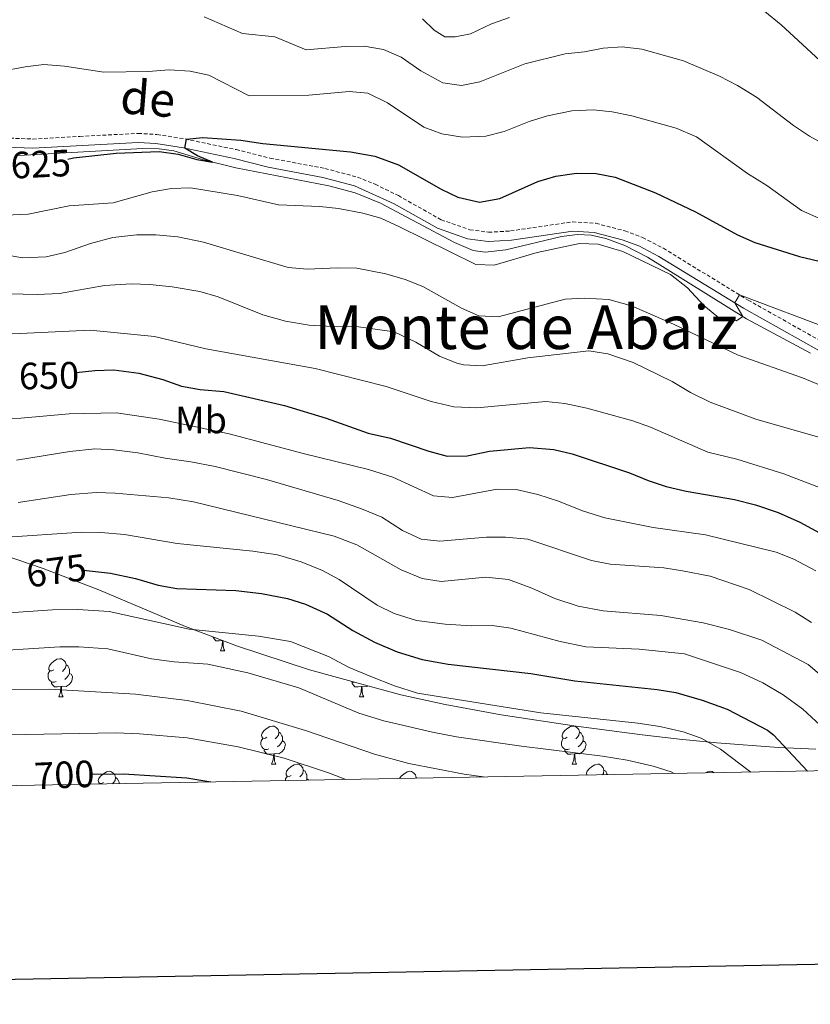
# Model space of a CAD drawing. Units: metres. Extents: x 623958 to 628466, y 4710637 to 4713688.
# Drawn here: x 625161 to 625369, y 4710994 to 4711254 of the extents above; entities that cross this region are included whole.
import ezdxf
from ezdxf.enums import TextEntityAlignment as Align

# ---------------------------------------------------------------- set-up
doc = ezdxf.new("R2010")
doc.units = ezdxf.units.M
doc.header["$MEASUREMENT"] = 0
doc.linetypes.add('TRAZOSX2', pattern=[1.5, 1, -0.5])
for name, color, linetype, lineweight in [('Level 16', 19, 'Continuous', 0), ('Level 21', 19, 'TRAZOSX2', 0), ('Level 35', 92, 'Continuous', 0), ('Level 36', 92, 'Continuous', 0), ('Level 37', 92, 'Continuous', 0), ('Level 4', 36, 'Continuous', 30), ('Level 41', 39, 'Continuous', 0), ('Level 44', 19, 'Continuous', 0), ('Level 45', 19, 'Continuous', 0), ('Level 5', 39, 'TRAZOSX2', 0), ('Level 61', 19, 'Continuous', 0), ('Level 63', 7, 'Continuous', 0)]:
    doc.layers.add(name, color=color, linetype=linetype, lineweight=lineweight)
doc.styles.add('Arial', font='ARIAL.TTF', dxfattribs={"height": 0.2})

msp = doc.modelspace()

# ---------------------------------------------------------------- linework, layer by layer
at = {"layer": 'Level 16', "color": 5, "linetype": 'Continuous', "lineweight": 0, "ltscale": 0.5}
msp.add_polyline3d([(625160.24, 4711218.3, 623.38), (625193.11, 4711220.11, 624.4), (625197.41, 4711220.07, 624.48), (625201.29, 4711219.48, 624.53), (625209.14, 4711217.14, 624.9), (625217.64, 4711215.04, 625.3), (625242.2, 4711210.28, 626.33), (625249.16, 4711208.42, 626.65), (625255.76, 4711205.74, 626.91), (625275.33, 4711195.38, 627.7), (625280.25, 4711193.19, 627.87), (625283.45, 4711192.77, 627.94), (625288.88, 4711193.39, 627.95), (625303.54, 4711196.92, 628.12), (625307.75, 4711197.47, 628.25), (625311.35, 4711197.31, 628.33), (625315.28, 4711196.36, 628.36), (625320.28, 4711194.55, 628.59), (625326.24, 4711191.43, 628.75), (625352.38, 4711175.2, 630.06), (625369.23, 4711166.11, 630.65)], dxfattribs=at)
at = {"layer": 'Level 21', "color": 19, "linetype": 'TRAZOSX2', "lineweight": 0}
msp.add_polyline3d([(625155.01, 4711222.97, 623.56), (625164.03, 4711222.64, 623.77), (625176.45, 4711223.34, 624.36), (625191.82, 4711224.11, 624.65), (625196.81, 4711223.84, 624.8), (625204.22, 4711222.66, 624.99), (625217.69, 4711219.85, 625.62), (625226.64, 4711217.61, 625.87), (625241.12, 4711214.87, 626.58), (625249.74, 4711212.58, 626.89), (625254.37, 4711210.7, 627.05), (625260.51, 4711207.7, 627.37), (625271.83, 4711201.33, 627.75), (625279.35, 4711198.72, 628.01), (625284.31, 4711198.05, 628.09), (625290.08, 4711198.39, 628.2), (625306.43, 4711200.78, 628.51), (625312.58, 4711200.41, 628.59), (625320.28, 4711198.4, 628.81), (625324.97, 4711196.67, 628.94), (625330.44, 4711193.81, 629.13), (625352.79, 4711180.16, 630.11), (625382.87, 4711163.22, 631.4)], dxfattribs=at)
at = {"layer": 'Level 21', "color": 19, "linetype": 'Continuous', "lineweight": 0}
msp.add_polyline3d([(625154.83, 4711220.54, 623.56), (625164.05, 4711220.21, 623.77), (625191.82, 4711221.68, 624.65), (625196.55, 4711221.42, 624.8), (625203.78, 4711220.27, 624.99), (625217.15, 4711217.48, 625.62), (625226.12, 4711215.23, 625.87), (625240.58, 4711212.5, 626.58), (625248.97, 4711210.27, 626.89), (625259.38, 4711205.55, 627.37), (625270.83, 4711199.1, 627.75), (625278.78, 4711196.34, 628.01), (625284.22, 4711195.61, 628.09), (625290.33, 4711195.97, 628.2), (625306.53, 4711198.34, 628.51), (625312.2, 4711198, 628.59), (625319.55, 4711196.08, 628.81), (625323.98, 4711194.44, 628.94), (625329.24, 4711191.69, 629.13), (625351.56, 4711178.06, 630.11), (625381.65, 4711161.11, 631.4)], dxfattribs=at)
at = {"layer": 'Level 35', "color": 92, "linetype": 'Continuous', "lineweight": 0, "ltscale": 0.5}
msp.add_polyline3d([(625147.86, 4711115.79, 678.1), (625166.83, 4711109.36, 679.75), (625181.46, 4711103.73, 681.11), (625204.38, 4711094.08, 683.41), (625218.04, 4711088.86, 684.46), (625237.04, 4711082.62, 685.07), (625261.15, 4711076.03, 685.06), (625272.83, 4711073.48, 685.09), (625287.64, 4711070.78, 685.22), (625307.41, 4711067.8, 685.36), (625324.86, 4711065.5, 685.28), (625334.72, 4711064.37, 684.38), (625344.58, 4711063.39, 682.83), (625360.85, 4711062.13, 679.59), (625370.66, 4711061.67, 677.44)], dxfattribs=at)
at = {"layer": 'Level 36', "color": 92, "linetype": 'Continuous', "lineweight": 0}
for p, q in [((625213.57, 4711087.68, 0.01), (625214.7, 4711087.68, 0.01)), ((625170.94, 4711075.54, 0.01), (625172.06, 4711075.54, 0.01)), ((625250.26, 4711075.54, 0.01), (625251.39, 4711075.54, 0.01)), ((625227.07, 4711057.77, 0.01), (625228.2, 4711057.77, 0.01)), ((625306.4, 4711057.77, 0.01), (625307.53, 4711057.77, 0.01)), ((625265.21, 4711054.27, 0.01), (625265.52, 4711054.07, 0.01)), ((625181.58, 4711052.54, 0.01), (625181.63, 4711052.62, 0.01))]:
    msp.add_line(p, q, dxfattribs=at)
for points in [[(625214.12, 4711090.36, 0.01), (625213.23, 4711090.28, 0.01), (625212.38, 4711090.28, 0.01), (625211.96, 4711090.71, 0.01), (625211.64, 4711091.18, 0.01), (625211.64, 4711091.31, 0.01)], [(625213.57, 4711087.68, 0.01), (625214.01, 4711088.84, 0.01), (625214.12, 4711090.36, 0.01)], [(625214.23, 4711090.32, 0.01), (625214.26, 4711089.78, 0.01), (625214.3, 4711089.09, 0.01), (625214.37, 4711088.48, 0.01), (625214.48, 4711088.08, 0.01), (625214.7, 4711087.68, 0.01)], [(625169.64, 4711082.6, 0.01), (625169.1, 4711082.33, 0.01), (625168.58, 4711082.39, 0.01), (625168.31, 4711082.76, 0.01), (625168.26, 4711083.18, 0.01), (625168.42, 4711083.7, 0.01), (625168.9, 4711084.3, 0.01), (625169.53, 4711084.83, 0.01), (625170.43, 4711085.41, 0.01), (625171.18, 4711085.57, 0.01), (625171.6, 4711085.52, 0.01), (625172.13, 4711085.2, 0.01), (625172.66, 4711084.62, 0.01), (625172.82, 4711083.98, 0.01), (625172.71, 4711083.13, 0.01), (625172.28, 4711082.6, 0.01), (625171.86, 4711082.17, 0.01)], [(625170.22, 4711079.52, 0.01), (625169.8, 4711079.36, 0.01), (625169.21, 4711079.42, 0.01), (625168.74, 4711079.63, 0.01), (625168.31, 4711080.05, 0.01), (625168.1, 4711080.64, 0.01), (625168.1, 4711081.06, 0.01), (625168.15, 4711081.64, 0.01), (625168.58, 4711082.33, 0.01)], [(625172.82, 4711083.98, 0.01), (625173.3, 4711083.66, 0.01), (625173.61, 4711083.02, 0.01), (625173.77, 4711082.7, 0.01), (625173.77, 4711082.12, 0.01), (625173.77, 4711081.7, 0.01), (625173.4, 4711081.01, 0.01), (625172.98, 4711080.53, 0.01), (625172.5, 4711080.11, 0.01)], [(625173.77, 4711081.7, 0.01), (625174.22, 4711081.45, 0.01), (625174.57, 4711080.83, 0.01), (625174.46, 4711080.11, 0.01), (625174.25, 4711079.47, 0.01), (625173.66, 4711078.73, 0.01), (625172.87, 4711078.25, 0.01), (625172.02, 4711078.35, 0.01), (625171.59, 4711078.22, 0.01)], [(625171.48, 4711078.22, 0.01), (625170.59, 4711078.14, 0.01), (625169.74, 4711078.14, 0.01), (625169.32, 4711078.57, 0.01), (625169, 4711079.04, 0.01), (625169, 4711079.36, 0.01)], [(625170.94, 4711075.54, 0.01), (625171.37, 4711076.7, 0.01), (625171.48, 4711078.22, 0.01), (625171.59, 4711078.22, 0.01), (625171.62, 4711077.64, 0.01), (625171.66, 4711076.95, 0.01), (625171.73, 4711076.34, 0.01), (625171.84, 4711075.94, 0.01), (625172.06, 4711075.54, 0.01)], [(625248.87, 4711079.39, 0.01), (625248.54, 4711079.42, 0.01), (625248.19, 4711079.57, 0.01)], [(625250.81, 4711078.22, 0.01), (625249.92, 4711078.14, 0.01), (625249.07, 4711078.14, 0.01), (625248.65, 4711078.57, 0.01), (625248.33, 4711079.04, 0.01), (625248.33, 4711079.36, 0.01)], [(625250.26, 4711075.54, 0.01), (625250.7, 4711076.7, 0.01), (625250.81, 4711078.22, 0.01), (625250.92, 4711078.22, 0.01), (625250.95, 4711077.64, 0.01), (625250.99, 4711076.95, 0.01), (625251.06, 4711076.34, 0.01), (625251.17, 4711075.94, 0.01), (625251.39, 4711075.54, 0.01)], [(625252.46, 4711078.41, 0.01), (625252.2, 4711078.25, 0.01), (625251.35, 4711078.35, 0.01), (625250.92, 4711078.22, 0.01)], [(625225.77, 4711064.83, 0.01), (625225.24, 4711064.56, 0.01), (625224.71, 4711064.62, 0.01), (625224.45, 4711064.99, 0.01), (625224.39, 4711065.42, 0.01), (625224.55, 4711065.94, 0.01), (625225.03, 4711066.53, 0.01), (625225.67, 4711067.06, 0.01), (625226.57, 4711067.64, 0.01), (625227.31, 4711067.8, 0.01), (625227.74, 4711067.75, 0.01), (625228.27, 4711067.44, 0.01), (625228.8, 4711066.85, 0.01), (625228.96, 4711066.21, 0.01), (625228.85, 4711065.36, 0.01), (625228.42, 4711064.83, 0.01), (625228, 4711064.4, 0.01)], [(625305.1, 4711064.83, 0.01), (625304.57, 4711064.56, 0.01), (625304.04, 4711064.62, 0.01), (625303.78, 4711064.99, 0.01), (625303.72, 4711065.42, 0.01), (625303.88, 4711065.94, 0.01), (625304.36, 4711066.53, 0.01), (625305, 4711067.06, 0.01), (625305.9, 4711067.64, 0.01), (625306.64, 4711067.8, 0.01), (625307.07, 4711067.75, 0.01), (625307.6, 4711067.44, 0.01), (625308.13, 4711066.85, 0.01), (625308.29, 4711066.21, 0.01), (625308.18, 4711065.36, 0.01), (625307.75, 4711064.83, 0.01), (625307.33, 4711064.4, 0.01)], [(625226.36, 4711061.75, 0.01), (625225.93, 4711061.59, 0.01), (625225.35, 4711061.65, 0.01), (625224.87, 4711061.86, 0.01), (625224.45, 4711062.28, 0.01), (625224.23, 4711062.87, 0.01), (625224.23, 4711063.29, 0.01), (625224.29, 4711063.88, 0.01), (625224.71, 4711064.56, 0.01)], [(625228.96, 4711066.21, 0.01), (625229.43, 4711065.9, 0.01), (625229.75, 4711065.26, 0.01), (625229.91, 4711064.94, 0.01), (625229.91, 4711064.36, 0.01), (625229.91, 4711063.93, 0.01), (625229.54, 4711063.24, 0.01), (625229.12, 4711062.76, 0.01), (625228.64, 4711062.34, 0.01)], [(625305.69, 4711061.75, 0.01), (625305.26, 4711061.59, 0.01), (625304.68, 4711061.65, 0.01), (625304.2, 4711061.86, 0.01), (625303.78, 4711062.28, 0.01), (625303.56, 4711062.87, 0.01), (625303.56, 4711063.29, 0.01), (625303.62, 4711063.88, 0.01), (625304.04, 4711064.56, 0.01)], [(625308.29, 4711066.21, 0.01), (625308.76, 4711065.9, 0.01), (625309.08, 4711065.26, 0.01), (625309.24, 4711064.94, 0.01), (625309.24, 4711064.36, 0.01), (625309.24, 4711063.93, 0.01), (625308.87, 4711063.24, 0.01), (625308.45, 4711062.76, 0.01), (625307.97, 4711062.34, 0.01)], [(625227.62, 4711060.46, 0.01), (625226.73, 4711060.37, 0.01), (625225.88, 4711060.37, 0.01), (625225.46, 4711060.8, 0.01), (625225.14, 4711061.28, 0.01), (625225.14, 4711061.59, 0.01)], [(625229.91, 4711063.93, 0.01), (625230.36, 4711063.68, 0.01), (625230.71, 4711063.06, 0.01), (625230.6, 4711062.34, 0.01), (625230.39, 4711061.7, 0.01), (625229.8, 4711060.96, 0.01), (625229.01, 4711060.48, 0.01), (625228.16, 4711060.58, 0.01), (625227.73, 4711060.46, 0.01)], [(625306.95, 4711060.46, 0.01), (625306.06, 4711060.37, 0.01), (625305.21, 4711060.37, 0.01), (625304.79, 4711060.8, 0.01), (625304.47, 4711061.28, 0.01), (625304.47, 4711061.59, 0.01)], [(625309.24, 4711063.93, 0.01), (625309.69, 4711063.68, 0.01), (625310.04, 4711063.06, 0.01), (625309.93, 4711062.34, 0.01), (625309.72, 4711061.7, 0.01), (625309.13, 4711060.96, 0.01), (625308.34, 4711060.48, 0.01), (625307.49, 4711060.58, 0.01), (625307.06, 4711060.46, 0.01)], [(625227.07, 4711057.77, 0.01), (625227.51, 4711058.93, 0.01), (625227.62, 4711060.46, 0.01), (625227.73, 4711060.46, 0.01), (625227.76, 4711059.87, 0.01), (625227.8, 4711059.18, 0.01), (625227.87, 4711058.57, 0.01), (625227.98, 4711058.17, 0.01), (625228.2, 4711057.77, 0.01)], [(625306.4, 4711057.77, 0.01), (625306.84, 4711058.93, 0.01), (625306.95, 4711060.46, 0.01), (625307.06, 4711060.46, 0.01), (625307.09, 4711059.87, 0.01), (625307.13, 4711059.18, 0.01), (625307.2, 4711058.57, 0.01), (625307.31, 4711058.17, 0.01), (625307.53, 4711057.77, 0.01)], [(625232.25, 4711054.8, 0.01), (625231.72, 4711054.53, 0.01), (625231.19, 4711054.58, 0.01), (625230.92, 4711054.96, 0.01), (625230.87, 4711055.38, 0.01), (625231.03, 4711055.9, 0.01), (625231.51, 4711056.5, 0.01), (625232.14, 4711057.02, 0.01), (625233.04, 4711057.61, 0.01), (625233.79, 4711057.77, 0.01), (625234.21, 4711057.72, 0.01), (625234.74, 4711057.4, 0.01), (625235.27, 4711056.82, 0.01), (625235.43, 4711056.18, 0.01), (625235.32, 4711055.32, 0.01), (625234.9, 4711054.8, 0.01), (625234.48, 4711054.37, 0.01)], [(625310.3, 4711054.88, 0.01), (625310.25, 4711054.96, 0.01), (625310.2, 4711055.38, 0.01), (625310.36, 4711055.9, 0.01), (625310.84, 4711056.5, 0.01), (625311.47, 4711057.02, 0.01), (625312.37, 4711057.61, 0.01), (625313.12, 4711057.77, 0.01), (625313.54, 4711057.72, 0.01), (625314.07, 4711057.4, 0.01), (625314.6, 4711056.82, 0.01), (625314.76, 4711056.18, 0.01), (625314.65, 4711055.32, 0.01), (625314.36, 4711054.96, 0.01)], [(625182.69, 4711052.89, 0.01), (625182.16, 4711052.62, 0.01), (625181.63, 4711052.68, 0.01), (625181.37, 4711053.05, 0.01), (625181.31, 4711053.48, 0.01), (625181.47, 4711054, 0.01), (625181.95, 4711054.59, 0.01), (625182.59, 4711055.12, 0.01), (625183.49, 4711055.7, 0.01), (625184.23, 4711055.86, 0.01), (625184.66, 4711055.81, 0.01), (625185.19, 4711055.5, 0.01), (625185.72, 4711054.91, 0.01), (625185.88, 4711054.27, 0.01), (625185.77, 4711053.42, 0.01), (625185.34, 4711052.89, 0.01), (625185.06, 4711052.6, 0.01)], [(625185.88, 4711054.27, 0.01), (625186.35, 4711053.96, 0.01), (625186.67, 4711053.32, 0.01), (625186.83, 4711053, 0.01), (625186.83, 4711052.63, 0.01)], [(625230.72, 4711053.43, 0.01), (625230.76, 4711053.84, 0.01), (625231.19, 4711054.53, 0.01)], [(625235.43, 4711056.18, 0.01), (625235.91, 4711055.86, 0.01), (625236.22, 4711055.22, 0.01), (625236.38, 4711054.9, 0.01), (625236.38, 4711054.32, 0.01), (625236.38, 4711053.9, 0.01), (625236.19, 4711053.53, 0.01)], [(625236.38, 4711053.9, 0.01), (625236.84, 4711053.64, 0.01), (625236.89, 4711053.55, 0.01)], [(625260.79, 4711053.98, 0.01), (625260.8, 4711054, 0.01), (625261.28, 4711054.59, 0.01), (625261.92, 4711055.12, 0.01), (625262.82, 4711055.7, 0.01), (625263.56, 4711055.86, 0.01), (625263.99, 4711055.81, 0.01), (625264.52, 4711055.5, 0.01), (625265.05, 4711054.91, 0.01), (625265.21, 4711054.27, 0.01), (625265.18, 4711054.06, 0.01)], [(625314.76, 4711056.18, 0.01), (625315.24, 4711055.86, 0.01), (625315.55, 4711055.22, 0.01), (625315.67, 4711054.98, 0.01)], [(625341.76, 4711055.46, 0.01), (625342.14, 4711055.7, 0.01), (625342.89, 4711055.86, 0.01), (625343.31, 4711055.81, 0.01), (625343.84, 4711055.5, 0.01), (625343.84, 4711055.49, 0.01)]]:
    msp.add_polyline3d(points, dxfattribs=at)
at = {"layer": 'Level 4', "color": 36, "linetype": 'Continuous', "lineweight": 30}
for points in [[(625173.27, 4711217.33, 625.01), (625174.78, 4711217.64, 625.01), (625186.06, 4711218.87, 625.01), (625197.41, 4711219.38, 625.01), (625202.39, 4711218.66, 625.01), (625207.3, 4711217.22, 625.01), (625211.48, 4711216.56, 625.01), (625207.47, 4711218.19, 625.01), (625204.2, 4711220.18, 625.01), (625204.65, 4711222.57, 625.01), (625208.91, 4711223.08, 625.01), (625218.96, 4711222.33, 625.01), (625224.75, 4711221.44, 625.01), (625247.9, 4711219.23, 625.01), (625254.33, 4711218.1, 625.01), (625260.52, 4711215.79, 625.01), (625271.77, 4711209.44, 625.01), (625276.25, 4711207.28, 625.01), (625281.89, 4711206.02, 625.01), (625287.31, 4711206.95, 625.01), (625297.29, 4711211.39, 625.01), (625302.08, 4711212.82, 625.01), (625307.52, 4711213.62, 625.01), (625312.74, 4711213.58, 625.01), (625317.69, 4711212.6, 625.01), (625328.4, 4711208.48, 625.01), (625338.92, 4711203.43, 625.01), (625350.01, 4711197.39, 625.01), (625354.55, 4711195.31, 625.01), (625366.36, 4711191.66, 625.01), (625373.07, 4711190.09, 625.01)], [(625175.47, 4711161.02, 650.01), (625180.41, 4711161.55, 650.01), (625185.41, 4711161.77, 650.01), (625192.05, 4711160.84, 650.01), (625198.36, 4711159.25, 650.01), (625203.32, 4711157.45, 650.01), (625208.25, 4711156.59, 650.01), (625214.47, 4711156.01, 650.01), (625230.46, 4711152.39, 650.01), (625241.49, 4711148.97, 650.01), (625252.53, 4711145.08, 650.01), (625258.4, 4711143.71, 650.01), (625268.54, 4711140.27, 650.01), (625273.38, 4711139, 650.01), (625278.69, 4711139.08, 650.01), (625284.57, 4711140.27, 650.01), (625295.08, 4711141.27, 650.01), (625301.5, 4711140.75, 650.01), (625306.35, 4711139.56, 650.01), (625321.49, 4711134.59, 650.01), (625326.43, 4711132.54, 650.01), (625331.19, 4711131.01, 650.01), (625336.45, 4711129.74, 650.01), (625349.2, 4711127.57, 650.01), (625354.79, 4711126.15, 650.01), (625360.77, 4711124.09, 650.01), (625366.43, 4711121.61, 650.01), (625379.87, 4711114.32, 650.01)], [(625177.44, 4711108.96, 675.01), (625184.52, 4711108.11, 675.01), (625191.11, 4711106.71, 675.01), (625197.11, 4711104.96, 675.01), (625202.05, 4711104.11, 675.01), (625217.63, 4711103.56, 675.01), (625224.4, 4711102.74, 675.01), (625231.24, 4711101.44, 675.01), (625236.01, 4711099.96, 675.01), (625241.86, 4711097.31, 675.01), (625248.48, 4711093.01, 675.01), (625254.25, 4711089.93, 675.01), (625260.17, 4711087.4, 675.01), (625266.77, 4711085.37, 675.01), (625273.64, 4711084.11, 675.01), (625295.49, 4711081.7, 675.01), (625307.1, 4711079.77, 675.01), (625328.78, 4711077.44, 675.01), (625333.73, 4711076.61, 675.01), (625340.68, 4711074.59, 675.01), (625347.25, 4711072.29, 675.01), (625357.88, 4711066.73, 675.01), (625359.53, 4711065.47, 675.01), (625368.44, 4711055.94, 675.01)], [(625179.52, 4711055.07, 700.01), (625187.98, 4711055.22, 700.01), (625204.72, 4711054.13, 700.01), (625211.06, 4711053.07, 700.01)]]:
    msp.add_polyline3d(points, dxfattribs=at)
at = {"layer": 'Level 5', "color": 36, "linetype": 'Continuous', "lineweight": 0}
for points in [[(625374, 4711241.2, 610.01), (625361.49, 4711252.72, 610.01), (625357.18, 4711256.23, 610.01)], [(625209.29, 4711254.88, 615.01), (625219.43, 4711250.43, 615.01), (625227.9, 4711249.57, 615.01), (625236.19, 4711246.14, 615.01), (625246.52, 4711247.04, 615.01), (625251.52, 4711247.13, 615.01), (625256.56, 4711246.25, 615.01), (625261.26, 4711244.2, 615.01), (625266.45, 4711240.66, 615.01), (625272.23, 4711237.49, 615.01), (625277.14, 4711236.73, 615.01), (625282.05, 4711237.7, 615.01), (625293.86, 4711242.43, 615.01), (625304.53, 4711245.1, 615.01), (625309.67, 4711245.62, 615.01), (625314.58, 4711246.62, 615.01), (625319.58, 4711246.91, 615.01), (625324.73, 4711246.32, 615.01), (625335.73, 4711243.22, 615.01), (625345.22, 4711239.2, 615.01), (625349.99, 4711236.77, 615.01), (625355, 4711233.65, 615.01), (625364.81, 4711226.22, 615.01), (625368.96, 4711223.43, 615.01), (625379.76, 4711217.46, 615.01)], [(625289.83, 4711254.71, 610.01), (625285.12, 4711253.01, 610.01), (625279.58, 4711250.37, 610.01), (625275.54, 4711249.61, 610.01), (625272.8, 4711249.56, 610.01), (625269.97, 4711251.36, 610.01), (625266.86, 4711254.32, 610.01)], [(625155.43, 4711240.41, 620.01), (625162.01, 4711241.69, 620.01), (625166.98, 4711242.28, 620.01), (625172.45, 4711241.87, 620.01), (625182.78, 4711240.3, 620.01), (625194.5, 4711240.46, 620.01), (625200.08, 4711240.9, 620.01), (625205.59, 4711240.56, 620.01), (625210.49, 4711239.52, 620.01), (625221.13, 4711234.01, 620.01), (625236.93, 4711234.16, 620.01), (625247.5, 4711235.16, 620.01), (625252.46, 4711234.69, 620.01), (625257.67, 4711232.19, 620.01), (625267.27, 4711225.73, 620.01), (625271.97, 4711224.03, 620.01), (625277.47, 4711223.12, 620.01), (625283.59, 4711223.38, 620.01), (625288.43, 4711224.65, 620.01), (625295.06, 4711227.25, 620.01), (625299.83, 4711228.73, 620.01), (625306.32, 4711230.03, 620.01), (625312, 4711230.35, 620.01), (625316.97, 4711229.79, 620.01), (625322.1, 4711228.75, 620.01), (625333.8, 4711225.48, 620.01), (625339.19, 4711223.23, 620.01), (625352.66, 4711213.52, 620.01), (625357.72, 4711210.4, 620.01), (625366.89, 4711203.77, 620.01), (625371.48, 4711201.78, 620.01)], [(625156.95, 4711202.59, 630.01), (625162.82, 4711202.82, 630.01), (625173.61, 4711204.98, 630.01), (625185.3, 4711205.79, 630.01), (625195.55, 4711208.67, 630.01), (625200.66, 4711209.61, 630.01), (625205.66, 4711209.76, 630.01), (625218.04, 4711207.71, 630.01), (625228.86, 4711205.29, 630.01), (625239.8, 4711204.88, 630.01), (625244.76, 4711204.3, 630.01), (625251.11, 4711203.04, 630.01), (625255.93, 4711201.72, 630.01), (625260.66, 4711199.6, 630.01), (625280.94, 4711189.57, 630.01), (625285.76, 4711189.34, 630.01), (625297.17, 4711192.72, 630.01), (625308.28, 4711195.11, 630.01), (625313.27, 4711194.91, 630.01), (625319.73, 4711192.97, 630.01), (625332.34, 4711186.89, 630.01), (625336.78, 4711183.37, 630.01), (625341.16, 4711178.74, 630.01), (625345.48, 4711175.13, 630.01), (625349.7, 4711174.64, 630.01), (625351.38, 4711175.82, 630.01), (625349.28, 4711179.45, 630.01), (625350.51, 4711181.55, 630.01), (625375.28, 4711172.24, 630.01)], [(625153.92, 4711192.65, 635.01), (625161.3, 4711191.32, 635.01), (625167.62, 4711191.55, 635.01), (625172.48, 4711192.69, 635.01), (625179.31, 4711195.12, 635.01), (625185.19, 4711196.63, 635.01), (625191.52, 4711197.34, 635.01), (625196.52, 4711197.33, 635.01), (625202.34, 4711196.83, 635.01), (625209.09, 4711195.45, 635.01), (625231.48, 4711188.77, 635.01), (625236.47, 4711188.3, 635.01), (625244.52, 4711188.68, 635.01), (625249.52, 4711188.57, 635.01), (625257.18, 4711187.08, 635.01), (625262.33, 4711185.6, 635.01), (625266.97, 4711183.72, 635.01), (625277.14, 4711178.03, 635.01), (625281.79, 4711175.98, 635.01), (625286.81, 4711175.72, 635.01), (625304.56, 4711180.39, 635.01), (625309.56, 4711180.63, 635.01), (625316.03, 4711180.31, 635.01), (625322, 4711178.65, 635.01), (625333.11, 4711173.79, 635.01), (625350.19, 4711165.6, 635.01), (625367.15, 4711159.69, 635.01), (625379.61, 4711154.46, 635.01)], [(625154.1, 4711181.93, 640.01), (625165.23, 4711181.59, 640.01), (625171.07, 4711181.85, 640.01), (625182.99, 4711183.97, 640.01), (625189.97, 4711184.41, 640.01), (625194.97, 4711184.29, 640.01), (625200.85, 4711183.69, 640.01), (625208.17, 4711182.43, 640.01), (625212.95, 4711180.99, 640.01), (625224.77, 4711176.28, 640.01), (625230.71, 4711174.56, 640.01), (625236.95, 4711173.57, 640.01), (625243.02, 4711173.2, 640.01), (625248.77, 4711173.27, 640.01), (625259.42, 4711171.77, 640.01), (625265.11, 4711169.03, 640.01), (625271.34, 4711165.37, 640.01), (625275.98, 4711163.48, 640.01), (625277.66, 4711163.09, 640.01), (625282.67, 4711162.84, 640.01), (625294.72, 4711164.96, 640.01), (625310.74, 4711166.74, 640.01), (625315.77, 4711165.98, 640.01), (625322.49, 4711163.65, 640.01), (625332.76, 4711158.67, 640.01), (625337.59, 4711155.77, 640.01), (625342.82, 4711153.19, 640.01), (625354.86, 4711148.78, 640.01), (625373.62, 4711143.36, 640.01)], [(625139.51, 4711170.8, 645.01), (625160.71, 4711171.35, 645.01), (625179.17, 4711172.24, 645.01), (625196.15, 4711170.58, 645.01), (625209.74, 4711167.31, 645.01), (625238.52, 4711162.12, 645.01), (625257.34, 4711157.37, 645.01), (625269.18, 4711153.38, 645.01), (625275.11, 4711152.04, 645.01), (625281.21, 4711151.71, 645.01), (625299.47, 4711153.41, 645.01), (625304.43, 4711152.87, 645.01), (625310.21, 4711151.64, 645.01), (625322.37, 4711148.34, 645.01), (625327.07, 4711146.63, 645.01), (625342.14, 4711140.08, 645.01), (625349.82, 4711138.2, 645.01), (625362.21, 4711134.33, 645.01), (625374.41, 4711129.7, 645.01)], [(625149.35, 4711148.69, 655.01), (625160.91, 4711149.05, 655.01), (625173.68, 4711150.15, 655.01), (625186.12, 4711150.4, 655.01), (625197.41, 4711148.78, 655.01), (625215.88, 4711144.92, 655.01), (625235.73, 4711139.6, 655.01), (625252.64, 4711135.49, 655.01), (625259.02, 4711133.44, 655.01), (625269.8, 4711128.48, 655.01), (625274.8, 4711128.06, 655.01), (625286.58, 4711130.28, 655.01), (625291.58, 4711130.17, 655.01), (625297.35, 4711128.84, 655.01), (625302.75, 4711127.16, 655.01), (625309.08, 4711124.57, 655.01), (625314.96, 4711122.7, 655.01), (625327.79, 4711120.15, 655.01), (625341.53, 4711118.26, 655.01), (625360.21, 4711113.65, 655.01), (625364.86, 4711111.82, 655.01), (625370.69, 4711108.74, 655.01)], [(625159.77, 4711137.96, 660.01), (625173.81, 4711140.25, 660.01), (625180.46, 4711140.9, 660.01), (625185.45, 4711140.69, 660.01), (625191.8, 4711139.9, 660.01), (625199.01, 4711138.46, 660.01), (625205.75, 4711137.51, 660.01), (625212.15, 4711136.24, 660.01), (625225.69, 4711132.86, 660.01), (625244.67, 4711127.25, 660.01), (625250.77, 4711125.09, 660.01), (625256.15, 4711122.86, 660.01), (625261.65, 4711119.38, 660.01), (625266.5, 4711117.1, 660.01), (625271.48, 4711116.61, 660.01), (625283.8, 4711117.62, 660.01), (625288.8, 4711117.61, 660.01), (625294.66, 4711117.11, 660.01), (625311.47, 4711111.44, 660.01), (625316.38, 4711110.47, 660.01), (625330.54, 4711109.55, 660.01), (625335.48, 4711108.74, 660.01), (625342.8, 4711107.34, 660.01), (625353.06, 4711103.81, 660.01), (625365.25, 4711097.8, 660.01), (625369.49, 4711095.15, 660.01)], [(625160.16, 4711126.78, 665.01), (625174.11, 4711128.89, 665.01), (625180.82, 4711129.38, 665.01), (625185.82, 4711129.27, 665.01), (625199.95, 4711127.96, 665.01), (625206.48, 4711126.97, 665.01), (625243.6, 4711117.92, 665.01), (625249.59, 4711115.59, 665.01), (625261.24, 4711108.98, 665.01), (625266.84, 4711106.72, 665.01), (625271.81, 4711105.94, 665.01), (625283.56, 4711107.09, 665.01), (625289.57, 4711106.42, 665.01), (625295.72, 4711104.18, 665.01), (625301.82, 4711101.45, 665.01), (625307.95, 4711099.42, 665.01), (625314.57, 4711098.21, 665.01), (625329.77, 4711096.94, 665.01), (625340.95, 4711095.02, 665.01), (625347.86, 4711093.29, 665.01), (625356.46, 4711090.49, 665.01), (625368.64, 4711084.04, 665.01), (625377.51, 4711076.48, 665.01)], [(625155.98, 4711117.54, 670.01), (625177.03, 4711118.94, 670.01), (625182.03, 4711118.88, 670.01), (625188.23, 4711118.3, 670.01), (625202.16, 4711115.99, 670.01), (625222.15, 4711113.95, 670.01), (625228.61, 4711112.93, 670.01), (625234.89, 4711111.09, 670.01), (625240.49, 4711108.86, 670.01), (625244.87, 4711106.44, 670.01), (625254.89, 4711099.69, 670.01), (625259.39, 4711097.52, 670.01), (625265.26, 4711095.68, 670.01), (625272.86, 4711094.69, 670.01), (625279.84, 4711094.21, 670.01), (625285.24, 4711094.28, 670.01), (625290.19, 4711093.58, 670.01), (625303.2, 4711090.06, 670.01), (625310.01, 4711088.71, 670.01), (625324.09, 4711088.07, 670.01), (625335.98, 4711086.89, 670.01), (625350.78, 4711081.94, 670.01), (625356.65, 4711079.21, 670.01), (625362.07, 4711076.07, 670.01), (625367.26, 4711072.29, 670.01), (625371.86, 4711068.07, 670.01)], [(625152.47, 4711097.3, 680.01), (625169.23, 4711098.46, 680.01), (625175.98, 4711098.56, 680.01), (625184.19, 4711097.98, 680.01), (625205.29, 4711093.35, 680.01), (625223.63, 4711091.54, 680.01), (625232.03, 4711090.11, 680.01), (625242.11, 4711086.17, 680.01), (625247.51, 4711083.28, 680.01), (625253.27, 4711080.83, 680.01), (625259.47, 4711078.4, 680.01), (625265.57, 4711076.49, 680.01), (625298.15, 4711071.25, 680.01), (625323.71, 4711068.55, 680.01), (625329.51, 4711067.64, 680.01), (625335.66, 4711066.24, 680.01), (625340.39, 4711064.62, 680.01), (625345.55, 4711061.71, 680.01), (625353.54, 4711055.67, 680.01)], [(625149.06, 4711087.25, 685.01), (625171.19, 4711088.67, 685.01), (625176.19, 4711088.66, 685.01), (625183.89, 4711088.17, 685.01), (625195.34, 4711085.54, 685.01), (625201.33, 4711084.7, 685.01), (625210.23, 4711084.1, 685.01), (625220.83, 4711081.86, 685.01), (625234.25, 4711077.86, 685.01), (625250.08, 4711071.19, 685.01), (625256.71, 4711069.17, 685.01), (625269.55, 4711066.19, 685.01), (625275.89, 4711064.95, 685.01), (625292.99, 4711062.49, 685.01), (625314.41, 4711059.84, 685.01), (625320.93, 4711058.79, 685.01), (625327.71, 4711057.24, 685.01), (625332.47, 4711055.69, 685.01), (625333.32, 4711055.3, 685.01)], [(625082.48, 4711050.73, 690.01), (625084.77, 4711052.48, 690.01), (625099.55, 4711066.31, 690.01), (625104.74, 4711069.89, 690.01), (625110.35, 4711072.35, 690.01), (625116.32, 4711074.4, 690.01), (625121.24, 4711075.28, 690.01), (625133.39, 4711076.43, 690.01), (625154.63, 4711077.42, 690.01), (625168.58, 4711077.51, 690.01), (625191.16, 4711076.17, 690.01), (625204.83, 4711074.56, 690.01), (625219.08, 4711071.69, 690.01), (625236.03, 4711066.59, 690.01), (625254.25, 4711060.4, 690.01), (625263.28, 4711057.96, 690.01), (625277.85, 4711055.09, 690.01), (625282.94, 4711054.38, 690.01)], [(625100.7, 4711051.06, 695.01), (625104, 4711053.6, 695.01), (625108.79, 4711056.16, 695.01), (625119.05, 4711061, 695.01), (625130.08, 4711064.15, 695.01), (625135.96, 4711064.83, 695.01), (625147.87, 4711065.33, 695.01), (625185.98, 4711066.03, 695.01), (625192.17, 4711065.79, 695.01), (625204.82, 4711064.66, 695.01), (625218.22, 4711062.34, 695.01), (625230.4, 4711059.29, 695.01), (625242.34, 4711055.35, 695.01), (625246.66, 4711053.72, 695.01)]]:
    msp.add_polyline3d(points, dxfattribs=at)
at = {"layer": 'Level 61', "color": 19, "linetype": 'Continuous', "lineweight": 0}
msp.add_polyline3d([(624878.29, 4711047.01, 0.01), (624836.81, 4713360.32, 0.01), (628257.17, 4713422.66, 0.01), (628299.81, 4711109.33, 0.01), (624878.29, 4711047.01, 0.01)], close=True, dxfattribs=at)
at = {"layer": 'Level 63', "linetype": 'Continuous', "lineweight": 30}
msp.add_polyline3d([(624766.72, 4713408.96, 0.01), (624812.74, 4710994.41, 0.01), (628367.07, 4711062.15, 0.01), (628321.12, 4713473.7, 0.01), (624766.72, 4713408.96, 0.01)], dxfattribs=at)

# ---------------------------------------------------------------- texts
at = {"layer": 'Level 37', "color": 92, "linetype": 'Continuous', "lineweight": 0, "style": 'Arial'}
msp.add_text('Mb', height=7, dxfattribs=at).set_placement((625208.44, 4711148.53, 654.16), align=Align.MIDDLE_CENTER)
at = {"layer": 'Level 41', "color": 39, "linetype": 'Continuous', "lineweight": 0, "style": 'Arial'}
for s, rotation, p in [('625', 2.6682, (625166.16, 4711216.03, 625.01)), ('650', 1.0806, (625168.32, 4711160.23, 650.01)), ('675', 7.461, (625170.27, 4711108.8, 675.01)), ('700', 2.4537, (625172.37, 4711054.95, 700.01))]:
    msp.add_text(s, height=7, rotation=rotation, dxfattribs=at).set_placement(p, align=Align.MIDDLE_CENTER)
at = {"layer": 'Level 44', "color": 19, "linetype": 'Continuous', "lineweight": 0, "style": 'Arial'}
msp.add_text('de', height=9, rotation=-4.6695, dxfattribs=at).set_placement((625193.84, 4711226.1, 623.63), align=Align.BOTTOM_CENTER)
at = {"layer": 'Level 45', "color": 19, "linetype": 'Continuous', "lineweight": 0, "style": 'Arial'}
msp.add_text('Monte de Abaiz', height=11.5, dxfattribs=at).set_placement((625294.23, 4711172.98, 638.16), align=Align.MIDDLE_CENTER)

doc.saveas('drawing.dxf')
